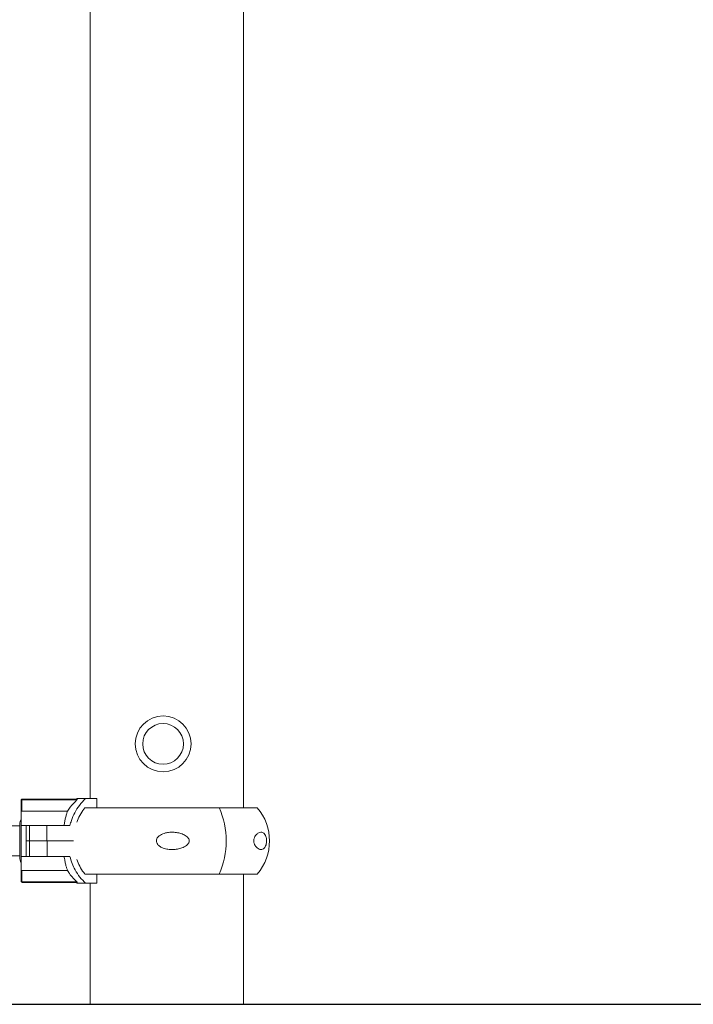
# Model space of a CAD drawing. Units: millimetres. Extents: x 2689 to 2826, y 2099 to 2270.
# Drawn here: x 2773 to 2778, y 2237 to 2244 of the extents above; entities that cross this region are included whole.
import ezdxf

# ---------------------------------------------------------------- set-up
doc = ezdxf.new("R2010")
doc.units = ezdxf.units.MM
doc.styles.get("Standard").update_dxf_attribs({"font": 'arial.ttf'})
doc.dimstyles.new('ISO-25', dxfattribs={"dimtxt": 2.5, "dimasz": 2.5, "dimexe": 1.25, "dimexo": 0.625, "dimtad": 1, "dimtxsty": 'Standard', "dimcen": 2.5, "dimadec": 0, "dimazin": 0, "dimtfac": 1, "dimtmove": 0, "dimatfit": 3, "dimfxl": 1, "dimarcsym": 0})

# ---------------------------------------------------------------- blocks, each defined once
blk = doc.blocks.new('*D1')
at = {"color": 0, "lineweight": -2, "transparency": 16777216}
for p, q in [((2774.8061, 2260.5593), (2782.2457, 2260.5593)), ((2780.9957, 2239.613), (2780.9957, 2258.0593)), ((2775.2792, 2237.113), (2782.2457, 2237.113))]:
    blk.add_line(p, q, dxfattribs=at)
at = {"color": 0, "transparency": 16777216}
for points in [[(2780.5791, 2258.0593), (2781.4124, 2258.0593), (2780.9957, 2260.5593)], [(2780.5791, 2239.613), (2781.4124, 2239.613), (2780.9957, 2237.113)]]:
    blk.add_solid(points, dxfattribs=at)
at = {"layer": 'Defpoints', "color": 0, "transparency": 16777216}
for p in [(2774.1811, 2260.5593), (2780.9957, 2260.5593), (2774.6542, 2237.113)]:
    blk.add_point(p, dxfattribs=at)
at = {"color": 0, "transparency": 16777216, "insert": (2778.8683, 2248.8361), "char_height": 2.5, "attachment_point": 5, "rotation": 90}
blk.add_mtext('2,3 m.', dxfattribs=at)

msp = doc.modelspace()

# ---------------------------------------------------------------- linework, layer by layer
at = {"color": 0, "linetype": 'Continuous', "lineweight": 15}
for p, q in [((2774.6542, 2238.4156), (2774.6542, 2254.9756)), ((2773.6382, 2254.9156), (2773.6382, 2238.4756)), ((2774.121, 2238.973), (2774.121, 2238.973)), ((2774.1216, 2239.023), (2774.1215, 2239.023)), ((2774.121, 2238.703), (2774.121, 2238.703)), ((2774.1215, 2238.653), (2774.1216, 2238.653)), ((2773.1812, 2238.3942), (2773.1812, 2238.4664)), ((2773.1862, 2238.4714), (2773.5512, 2238.4714)), ((2773.5492, 2238.4664), (2773.1862, 2238.4664)), ((2773.1862, 2238.4664), (2773.1862, 2238.3914)), ((2773.5512, 2238.4683), (2773.5492, 2238.4664)), ((2773.6078, 2238.4756), (2773.5512, 2238.4756)), ((2773.5512, 2238.4683), (2773.5512, 2238.4714)), ((2773.6831, 2238.4756), (2773.6078, 2238.4756)), ((2773.6831, 2238.4756), (2773.6831, 2238.4156)), ((2773.1812, 2238.2982), (2773.1812, 2238.3942)), ((2773.1862, 2238.3914), (2773.4874, 2238.3914)), ((2774.4921, 2238.4156), (2773.6022, 2238.4156)), ((2774.7455, 2238.4156), (2774.4921, 2238.4156)), ((2773.1712, 2238.2956), (2773.0512, 2238.2956)), ((2773.1712, 2238.0856), (2773.1712, 2238.3056)), ((2773.1812, 2238.2982), (2773.2146, 2238.2982)), ((2773.1812, 2238.1956), (2773.1812, 2238.2982)), ((2773.2146, 2238.2982), (2773.2362, 2238.2982)), ((2773.2146, 2238.1956), (2773.2146, 2238.2982)), ((2773.2362, 2238.2982), (2773.2362, 2238.1956)), ((2773.2362, 2238.2982), (2773.351, 2238.2982)), ((2773.351, 2238.2982), (2773.5044, 2238.2982)), ((2773.351, 2238.1956), (2773.351, 2238.2982)), ((2773.1812, 2238.0929), (2773.1812, 2238.1955)), ((2773.2362, 2238.1956), (2773.2146, 2238.1956)), ((2773.2146, 2238.1955), (2773.2362, 2238.1955)), ((2773.2146, 2238.1955), (2773.2146, 2238.0929)), ((2773.351, 2238.1956), (2773.2362, 2238.1956)), ((2773.2362, 2238.1955), (2773.2362, 2238.0929)), ((2773.2362, 2238.1955), (2773.354, 2238.1955)), ((2773.5279, 2238.1956), (2773.351, 2238.1956)), ((2773.354, 2238.1955), (2773.354, 2238.0929)), ((2773.354, 2238.1955), (2773.5279, 2238.1955)), ((2773.0512, 2238.0956), (2773.1712, 2238.0956)), ((2773.1812, 2237.9969), (2773.1812, 2238.0929)), ((2773.1812, 2238.0929), (2773.2146, 2238.0929)), ((2773.2362, 2238.0929), (2773.2146, 2238.0929)), ((2773.354, 2238.0929), (2773.2362, 2238.0929)), ((2773.5044, 2238.0929), (2773.354, 2238.0929)), ((2773.1812, 2237.9247), (2773.1812, 2237.9969)), ((2773.1862, 2237.9997), (2773.4874, 2237.9997)), ((2773.1862, 2237.9997), (2773.1862, 2237.9247)), ((2773.1862, 2237.9247), (2773.5492, 2237.9247)), ((2773.1862, 2237.9247), (2773.1862, 2237.9197)), ((2773.5512, 2237.9197), (2773.1862, 2237.9197)), ((2773.5492, 2237.9247), (2773.5512, 2237.9229)), ((2773.5512, 2237.9197), (2773.5512, 2237.9229)), ((2773.5512, 2237.9229), (2773.5512, 2237.9197)), ((2774.4921, 2237.9756), (2773.6022, 2237.9756)), ((2773.6831, 2237.9756), (2773.6831, 2237.9156)), ((2774.7455, 2237.9756), (2774.4921, 2237.9756)), ((2774.6542, 2237.113), (2774.6542, 2237.9756)), ((2773.5512, 2237.9156), (2773.6078, 2237.9156)), ((2773.6078, 2237.9156), (2773.6831, 2237.9156)), ((2773.6382, 2237.9156), (2773.6382, 2237.113)), ((2773.6382, 2237.113), (2774.6542, 2237.113))]:
    msp.add_line(p, q, dxfattribs=at)
msp.add_line((2704.9041, 2237.113), (2796.197, 2237.113))
for centre, radius in [((2774.1215, 2238.838), 0.185), ((2774.121, 2238.838), 0.135)]:
    msp.add_circle(centre, radius, dxfattribs=at)
for centre, radius, start, end in [((2773.1862, 2238.4664), 0.005, 90, 180), ((2773.7725, 2238.2157), 0.3414, 130.42373, 131.48514), ((2774.0046, 2238.1956), 0.5349, 335.7129, 24.2871), ((2774.4856, 2238.1956), 0.3405, 319.75374, 40.24626), ((2773.2312, 2238.3056), 0.06, 146.42669, 180), ((2773.2312, 2238.0856), 0.06, 180, 213.57331), ((2773.7725, 2238.1754), 0.3414, 228.51486, 229.57627)]:
    msp.add_arc(centre, radius, start, end, dxfattribs=at)
for points, knots in [([(2773.5492, 2238.4664), (2773.5342, 2238.4515), (2773.5112, 2238.4284), (2773.4936, 2238.4011), (2773.4874, 2238.3914)], [0, 0, 0, 0, 0.64855, 1, 1, 1, 1]), ([(2773.5044, 2238.2982), (2773.5073, 2238.3092), (2773.515, 2238.3383), (2773.5348, 2238.3835), (2773.5657, 2238.4332), (2773.5934, 2238.4611), (2773.6078, 2238.4756)], [0, 0, 0, 0, 0.16075, 0.427624, 0.702227, 1, 1, 1, 1]), ([(2773.1862, 2238.3914), (2773.1857, 2238.3915), (2773.1847, 2238.3915), (2773.1833, 2238.3919), (2773.1822, 2238.3925), (2773.1813, 2238.3933), (2773.1812, 2238.3939), (2773.1812, 2238.3942)], [0, 0, 0, 0, 0.1807259, 0.3610705, 0.5512599, 0.7657687, 1, 1, 1, 1]), ([(2773.4874, 2238.3914), (2773.4854, 2238.3854), (2773.4813, 2238.373), (2773.4751, 2238.3499), (2773.4697, 2238.3249), (2773.4669, 2238.3072), (2773.4656, 2238.2982)], [0, 0, 0, 0, 0.265056, 0.537741, 0.766359, 1, 1, 1, 1]), ([(2773.6038, 2238.4156), (2773.5941, 2238.4025), (2773.5744, 2238.3761), (2773.5571, 2238.3426), (2773.5514, 2238.3224), (2773.5503, 2238.3186)], [0, 0, 0, 0, 0.441448, 0.895682, 1, 1, 1, 1]), ([(2774.2937, 2238.1885), (2774.2921, 2238.1847), (2774.2895, 2238.1781), (2774.2826, 2238.1706), (2774.2738, 2238.1631), (2774.2613, 2238.1556), (2774.2415, 2238.1472), (2774.216, 2238.1405), (2774.1849, 2238.1373), (2774.1585, 2238.1387), (2774.1374, 2238.1427), (2774.1199, 2238.148), (2774.1049, 2238.1552), (2774.0931, 2238.164), (2774.0848, 2238.1725), (2774.0784, 2238.1836), (2774.0763, 2238.1965), (2774.0793, 2238.2096), (2774.086, 2238.2201), (2774.0946, 2238.2285), (2774.1053, 2238.236), (2774.1193, 2238.2429), (2774.1399, 2238.2494), (2774.1653, 2238.2533), (2774.195, 2238.2532), (2774.225, 2238.2488), (2774.2494, 2238.2412), (2774.2676, 2238.2321), (2774.2794, 2238.2239), (2774.2889, 2238.214), (2774.2942, 2238.2035), (2774.295, 2238.1945), (2774.294, 2238.19), (2774.2937, 2238.1885)], [0, 0, 0, 0, 0.0228628, 0.0395341, 0.0566422, 0.0883758, 0.120878, 0.1779488, 0.2365872, 0.2957287, 0.3261861, 0.3569918, 0.3981606, 0.418692, 0.4397786, 0.464481, 0.4893654, 0.5110883, 0.5382868, 0.5580898, 0.5784291, 0.6114514, 0.6453343, 0.6994782, 0.7551052, 0.8117029, 0.8698148, 0.8979487, 0.9266517, 0.9504665, 0.9745126, 0.9912985, 1, 1, 1, 1]), ([(2774.7226, 2238.1885), (2774.7223, 2238.1915), (2774.7219, 2238.1975), (2774.7231, 2238.2075), (2774.7268, 2238.2195), (2774.7333, 2238.2308), (2774.7415, 2238.2401), (2774.7514, 2238.2479), (2774.763, 2238.253), (2774.7744, 2238.2535), (2774.7839, 2238.2501), (2774.7921, 2238.2438), (2774.7991, 2238.2337), (2774.804, 2238.2204), (2774.8065, 2238.2069), (2774.8071, 2238.1938), (2774.806, 2238.1806), (2774.803, 2238.167), (2774.7979, 2238.1556), (2774.7917, 2238.1473), (2774.7841, 2238.141), (2774.7745, 2238.1376), (2774.7629, 2238.1383), (2774.7505, 2238.1436), (2774.7394, 2238.1527), (2774.7303, 2238.165), (2774.7246, 2238.1768), (2774.723, 2238.1858), (2774.7226, 2238.1885)], [0, 0, 0, 0, 0.016823, 0.033642, 0.057126, 0.096619, 0.134851, 0.174019, 0.235478, 0.29871, 0.340555, 0.383206, 0.432237, 0.467284, 0.492466, 0.517842, 0.539438, 0.567251, 0.608624, 0.643348, 0.678146, 0.733766, 0.790921, 0.848697, 0.908198, 0.945911, 0.983996, 1, 1, 1, 1]), ([(2773.4656, 2238.0929), (2773.4671, 2238.0829), (2773.4703, 2238.0625), (2773.4762, 2238.0371), (2773.4821, 2238.0157), (2773.4856, 2238.0051), (2773.4874, 2237.9997)], [0, 0, 0, 0, 0.2629412, 0.5336939, 0.7643713, 1, 1, 1, 1]), ([(2773.6078, 2237.9156), (2773.5948, 2237.9285), (2773.5685, 2237.9547), (2773.5393, 2237.9997), (2773.5173, 2238.0461), (2773.5087, 2238.0772), (2773.5044, 2238.0929)], [0, 0, 0, 0, 0.267211, 0.542159, 0.768746, 1, 1, 1, 1]), ([(2773.5497, 2238.0723), (2773.5556, 2238.0574), (2773.5676, 2238.0265), (2773.5879, 2237.9952), (2773.6011, 2237.9789), (2773.6038, 2237.9756)], [0, 0, 0, 0, 0.429133, 0.882908, 1, 1, 1, 1]), ([(2773.1812, 2237.9969), (2773.1812, 2237.9973), (2773.1814, 2237.998), (2773.1825, 2237.9989), (2773.184, 2237.9995), (2773.1853, 2237.9997), (2773.186, 2237.9997), (2773.1862, 2237.9997)], [0, 0, 0, 0, 0.255062, 0.51065, 0.74815, 0.952699, 1, 1, 1, 1]), ([(2773.4874, 2237.9997), (2773.4903, 2237.9952), (2773.4963, 2237.9855), (2773.5151, 2237.959), (2773.5343, 2237.9397), (2773.5492, 2237.9247)], [0, 0, 0, 0, 0.163932, 0.351522, 1, 1, 1, 1])]:
    msp.add_open_spline(points, degree=3, knots=knots, dxfattribs=at)

# ---------------------------------------------------------------- dimensions: what is measured, and where the dimension line sits
dim = msp.add_linear_dim(base=(2780.9957, 2260.5593), p1=(2774.6542, 2237.113), p2=(2774.1811, 2260.5593), angle=90, text='2,3 m.', dimstyle='ISO-25')
dim.commit()
dim.dimension.update_dxf_attribs({"geometry": '*D1', "text_midpoint": (2778.8683, 2248.8361)})

doc.saveas('drawing.dxf')
